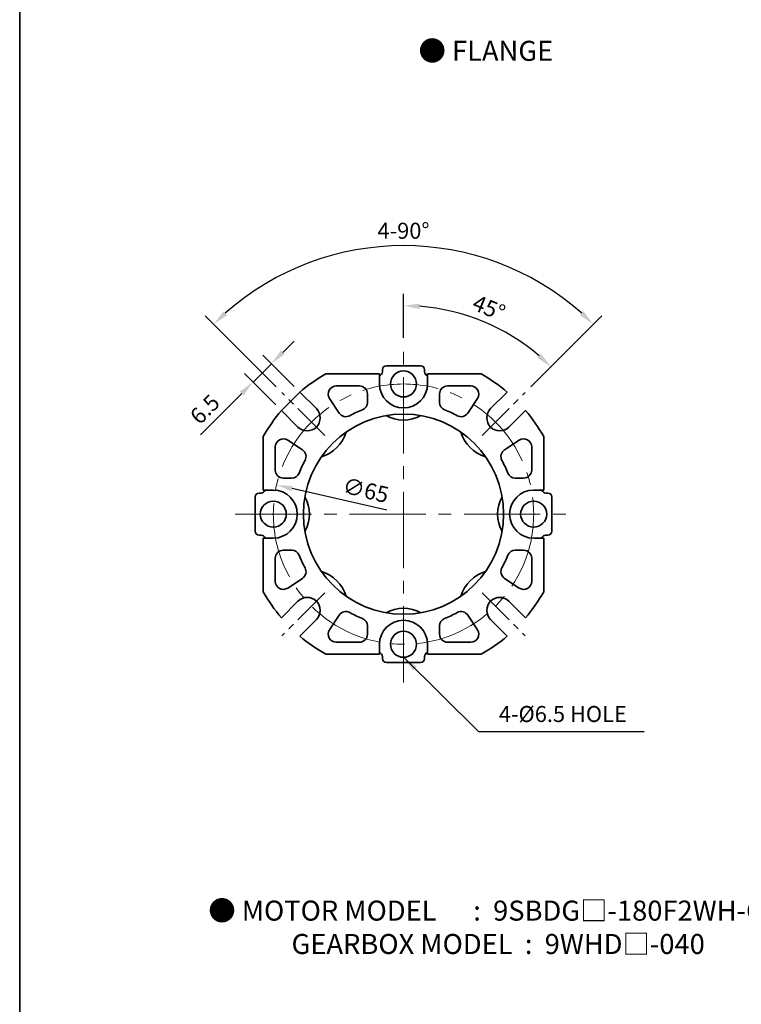
# Model space of a CAD drawing. Units: millimetres. Extents: x 808 to 1808, y -1261 to 432.
# Drawn here: x 808 to 988, y -794 to -548 of the extents above; entities that cross this region are included whole.
import ezdxf

# ---------------------------------------------------------------- set-up
doc = ezdxf.new("R2010")
doc.units = ezdxf.units.MM
doc.linetypes.add('CENTER2', pattern=[28.575, 19.05, -3.175, 3.175, -3.175])
for name, color, linetype, lineweight in [('DKM2_OUTLINE', 3, 'Continuous', 35), ('DKM3_CENTER', 1, 'CENTER2', 18), ('DKM5_DIM_LINE', 1, 'Continuous', 18), ('DKM7_TEXT', 2, 'Continuous', 18)]:
    doc.layers.add(name, color=color, linetype=linetype, lineweight=lineweight)
doc.styles.get("Standard").update_dxf_attribs({"font": 'romans.shx', "bigfont": 'whgtxt.shx'})
doc.dimstyles.new('DKM-A2', dxfattribs={"dimtxt": 4, "dimasz": 4, "dimexe": 3, "dimexo": 2, "dimgap": 1.2, "dimtad": 1, "dimdsep": 46, "dimtxsty": 'Standard', "dimcen": 0, "dimclrd": 1, "dimclre": 1, "dimclrt": 2, "dimazin": 2, "dimtfac": 1, "dimtmove": 0, "dimatfit": 3, "dimfxl": 1.25, "dimarcsym": 0})

# ---------------------------------------------------------------- blocks, each defined once
blk = doc.blocks.new('*D197')
at = {"layer": 'Defpoints', "color": 0, "transparency": 16777216}
for p in [(929.95, -626.41), (903.93, -629.44), (934.34, -641.07), (923.55, -651.86), (903.93, -713.52)]:
    blk.add_point(p, dxfattribs=at)
at = {"layer": 'DKM5_DIM_LINE', "color": 1, "lineweight": -2, "transparency": 16777216}
for p, q in [((903.93, -627.44), (903.93, -616.44)), ((935.75, -639.66), (942.85, -632.56))]:
    blk.add_line(p, q, dxfattribs=at)
blk.add_arc((903.93, -671.48), 52.04, 49.4052, 85.5948, dxfattribs=at)
at = {"layer": 'DKM5_DIM_LINE', "color": 1, "transparency": 16777216}
for points in [[(907.9, -620.26), (907.95, -618.93), (903.93, -619.44)], [(938.25, -631.47), (937.34, -632.45), (940.73, -634.68)]]:
    blk.add_solid(points, dxfattribs=at)
at = {"layer": 'DKM5_DIM_LINE', "color": 2, "transparency": 16777216, "insert": (925.07, -620.44), "char_height": 4, "attachment_point": 5, "rotation": 337.5}
blk.add_mtext('45°', dxfattribs=at)
blk = doc.blocks.new('*D198')
at = {"layer": 'Defpoints', "color": 0, "transparency": 16777216}
for p in [(921.28, -606.72), (873.53, -641.07), (934.34, -641.07), (884.31, -651.86), (923.55, -651.86)]:
    blk.add_point(p, dxfattribs=at)
at = {"layer": 'DKM5_DIM_LINE', "color": 1, "lineweight": -2, "transparency": 16777216}
for p, q in [((872.11, -639.66), (854.41, -621.95)), ((935.75, -639.66), (953.46, -621.95))]:
    blk.add_line(p, q, dxfattribs=at)
blk.add_arc((903.93, -671.48), 67.04, 48.4192, 131.5808, dxfattribs=at)
at = {"layer": 'DKM5_DIM_LINE', "color": 1, "transparency": 16777216}
for points in [[(859.9, -621.82), (858.98, -620.85), (856.53, -624.08)], [(948.88, -620.85), (947.97, -621.82), (951.33, -624.08)]]:
    blk.add_solid(points, dxfattribs=at)
at = {"layer": 'DKM5_DIM_LINE', "color": 2, "transparency": 16777216, "insert": (903.93, -601.24), "char_height": 4, "attachment_point": 5}
blk.add_mtext('4-90°', dxfattribs=at)
blk = doc.blocks.new('*D199')
at = {"layer": 'Defpoints', "color": 0, "transparency": 16777216}
for p in [(866.37, -638.51), (878.04, -640.99), (873.44, -645.59)]:
    blk.add_point(p, dxfattribs=at)
at = {"layer": 'DKM5_DIM_LINE', "color": 1, "lineweight": -2, "transparency": 16777216}
for p, q in [((873.8, -631.09), (876.62, -628.26)), ((876.62, -639.58), (868.85, -631.8)), ((870.97, -633.92), (866.37, -638.51)), ((872.03, -644.17), (864.25, -636.39)), ((863.54, -641.34), (853.23, -651.66))]:
    blk.add_line(p, q, dxfattribs=at)
at = {"layer": 'DKM5_DIM_LINE', "color": 1, "transparency": 16777216}
for points in [[(873.32, -630.62), (874.27, -631.56), (870.97, -633.92)], [(863.07, -640.87), (864.01, -641.81), (866.37, -638.51)]]:
    blk.add_solid(points, dxfattribs=at)
at = {"layer": 'DKM5_DIM_LINE', "color": 2, "transparency": 16777216, "insert": (854.71, -645.65), "char_height": 4, "attachment_point": 5, "rotation": 45}
blk.add_mtext('6.5', dxfattribs=at)
blk = doc.blocks.new('*D200')
at = {"layer": 'Defpoints', "color": 0, "transparency": 16777216}
for p in [(872.25, -664.21), (935.61, -678.75)]:
    blk.add_point(p, dxfattribs=at)
at = {"layer": 'DKM5_DIM_LINE', "color": 1, "lineweight": -2, "transparency": 16777216}
blk.add_line((899.78, -670.53), (876.15, -665.1), dxfattribs=at)
at = {"layer": 'DKM5_DIM_LINE', "color": 1, "transparency": 16777216}
blk.add_solid([(876.3, -664.45), (876, -665.75), (872.25, -664.21)], dxfattribs=at)
at = {"layer": 'DKM5_DIM_LINE', "color": 2, "transparency": 16777216, "insert": (894.41, -666.01), "char_height": 4, "attachment_point": 5, "rotation": 347.0706}
blk.add_mtext('∅65', dxfattribs=at)

msp = doc.modelspace()

# ---------------------------------------------------------------- linework, layer by layer
at = {"layer": 'DKM2_OUTLINE'}
for p, q in [((808.122, 96.467), (808.122, -1260.867)), ((897.931, -636.478), (884.566, -636.478)), ((897.931, -638.978), (897.931, -636.478)), ((898.681, -635.94), (898.681, -635.44)), ((908.181, -634.44), (899.681, -634.44)), ((909.181, -635.44), (909.181, -635.94)), ((923.296, -636.478), (909.931, -636.478)), ((909.931, -636.478), (909.931, -638.978)), ((878.038, -640.99), (882.187, -645.139)), ((887.141, -639.478), (892.931, -639.478)), ((894.931, -641.478), (894.931, -643.568)), ((912.931, -643.568), (912.931, -641.478)), ((914.931, -639.478), (920.72, -639.478)), ((925.674, -645.139), (929.823, -640.99)), ((887.885, -646.246), (885.471, -642.578)), ((922.391, -642.578), (919.977, -646.246)), ((877.591, -649.735), (873.442, -645.586)), ((934.42, -645.586), (930.27, -649.735)), ((868.931, -652.113), (868.931, -665.478)), ((875.03, -653.018), (878.699, -655.433)), ((929.163, -655.433), (932.831, -653.018)), ((938.931, -665.478), (938.931, -652.113)), ((871.931, -660.478), (871.931, -654.689)), ((935.931, -654.689), (935.931, -660.478)), ((876.02, -662.478), (873.931, -662.478)), ((933.931, -662.478), (931.841, -662.478)), ((867.892, -666.228), (868.392, -666.228)), ((868.931, -665.478), (871.431, -665.478)), ((936.431, -665.478), (938.931, -665.478)), ((939.469, -666.228), (939.969, -666.228)), ((866.892, -667.228), (866.892, -675.728)), ((940.969, -675.728), (940.969, -667.228)), ((868.392, -676.728), (867.892, -676.728)), ((871.431, -677.478), (868.931, -677.478)), ((868.931, -677.478), (868.931, -690.843)), ((938.931, -677.478), (936.431, -677.478)), ((938.931, -690.843), (938.931, -677.478)), ((939.969, -676.728), (939.469, -676.728)), ((873.931, -680.478), (876.02, -680.478)), ((931.841, -680.478), (933.931, -680.478)), ((871.931, -688.268), (871.931, -682.478)), ((935.931, -682.478), (935.931, -688.268)), ((878.699, -687.524), (875.03, -689.938)), ((932.831, -689.938), (929.163, -687.524)), ((873.442, -697.371), (877.591, -693.222)), ((930.27, -693.222), (934.42, -697.371)), ((882.187, -697.818), (878.038, -701.967)), ((885.471, -700.379), (887.885, -696.71)), ((919.977, -696.71), (922.391, -700.379)), ((929.823, -701.967), (925.674, -697.818)), ((894.931, -699.389), (894.931, -701.478)), ((912.931, -701.478), (912.931, -699.389)), ((892.931, -703.478), (887.141, -703.478)), ((897.931, -706.478), (897.931, -703.978)), ((909.931, -703.978), (909.931, -706.478)), ((920.72, -703.478), (914.931, -703.478)), ((884.566, -706.478), (897.931, -706.478)), ((898.681, -707.517), (898.681, -707.017)), ((909.181, -707.017), (909.181, -707.517)), ((909.931, -706.478), (923.296, -706.478)), ((899.681, -708.517), (908.181, -708.517))]:
    msp.add_line(p, q, dxfattribs=at)
for centre, radius in [((903.931, -638.978), 3.25), ((903.931, -671.478), 25), ((871.431, -671.478), 3.25), ((936.431, -671.478), 3.25), ((903.931, -703.978), 3.25)]:
    msp.add_circle(centre, radius, dxfattribs=at)
for centre, radius, start, end in [((903.931, -671.478), 40, 118.95502, 130.33958), ((897.681, -635.94), 1, 284.47751, 0), ((899.681, -635.44), 1, 90, 180), ((908.181, -635.44), 1, 0, 90), ((910.181, -635.94), 1, 180, 255.52249), ((903.931, -671.478), 40, 49.66042, 61.04498), ((903.931, -638.978), 6, 180, 0), ((887.141, -641.478), 2, 90, 213.35072), ((892.931, -641.478), 2, 0, 90), ((914.931, -641.478), 2, 90, 180), ((920.72, -641.478), 2, 326.64928, 90), ((892.931, -643.568), 2, 291.51019, 0), ((914.931, -643.568), 2, 180, 248.48981), ((903.931, -671.478), 40, 139.66042, 151.04498), ((879.889, -647.437), 3.25, 225, 45), ((889.556, -645.147), 2, 213.35072, 298.63124), ((903.931, -671.478), 28, 111.51019, 118.63124), ((903.931, -671.478), 28, 61.36876, 68.48981), ((918.306, -645.147), 2, 241.36876, 326.64928), ((927.972, -647.437), 3.25, 135, 315), ((903.931, -671.478), 40, 28.95502, 40.33958), ((903.931, -638.978), 9, 241.12093, 298.87907), ((880.95, -648.497), 9, 286.12093, 343.87907), ((926.912, -648.497), 9, 196.12093, 253.87907), ((873.931, -654.689), 2, 56.64928, 180), ((933.931, -654.689), 2, 0, 123.35072), ((877.599, -657.103), 2, 331.36876, 56.64928), ((930.262, -657.103), 2, 123.35072, 208.63124), ((903.931, -671.478), 28, 151.36876, 158.48981), ((903.931, -671.478), 28, 21.51019, 28.63124), ((873.931, -660.478), 2, 180, 270), ((876.02, -660.478), 2, 270, 338.48981), ((931.841, -660.478), 2, 201.51019, 270), ((933.931, -660.478), 2, 270, 0), ((867.892, -667.228), 1, 90, 180), ((868.392, -665.228), 1, 270, 345.52249), ((871.431, -671.478), 6, 270, 90), ((936.431, -671.478), 6, 90, 270), ((939.469, -665.228), 1, 194.47751, 270), ((939.969, -667.228), 1, 0, 90), ((871.431, -671.478), 9, 331.12093, 28.87907), ((936.431, -671.478), 9, 151.12093, 208.87907), ((867.892, -675.728), 1, 180, 270), ((939.969, -675.728), 1, 270, 0), ((868.392, -677.728), 1, 14.47751, 90), ((939.469, -677.728), 1, 90, 165.52249), ((873.931, -682.478), 2, 90, 180), ((876.02, -682.478), 2, 21.51019, 90), ((931.841, -682.478), 2, 90, 158.48981), ((933.931, -682.478), 2, 0, 90), ((903.931, -671.478), 28, 201.51019, 208.63124), ((903.931, -671.478), 28, 331.36876, 338.48981), ((877.599, -685.853), 2, 303.35072, 28.63124), ((880.95, -694.459), 9, 16.12093, 73.87907), ((926.912, -694.459), 9, 106.12093, 163.87907), ((930.262, -685.853), 2, 151.36876, 236.64928), ((873.931, -688.268), 2, 180, 303.35072), ((933.931, -688.268), 2, 236.64928, 0), ((903.931, -671.478), 40, 208.95502, 220.33958), ((879.889, -695.52), 3.25, 315, 135), ((927.972, -695.52), 3.25, 45, 225), ((903.931, -671.478), 40, 319.66042, 331.04498), ((903.931, -703.978), 9, 61.12093, 118.87907), ((889.556, -697.81), 2, 61.36876, 146.64928), ((903.931, -671.478), 28, 241.36876, 248.48981), ((892.931, -699.389), 2, 0, 68.48981), ((903.931, -703.978), 6, 0, 180), ((914.931, -699.389), 2, 111.51019, 180), ((903.931, -671.478), 28, 291.51019, 298.63124), ((918.306, -697.81), 2, 33.35072, 118.63124), ((887.141, -701.478), 2, 146.64928, 270), ((920.72, -701.478), 2, 270, 33.35072), ((903.931, -671.478), 40, 229.66042, 241.04498), ((892.931, -701.478), 2, 270, 0), ((914.931, -701.478), 2, 180, 270), ((903.931, -671.478), 40, 298.95502, 310.33958), ((897.681, -707.017), 1, 0, 75.52249), ((899.681, -707.517), 1, 180, 270), ((908.181, -707.517), 1, 270, 0), ((910.181, -707.017), 1, 104.47751, 180)]:
    msp.add_arc(centre, radius, start, end, dxfattribs=at)
at = {"layer": 'DKM3_CENTER'}
for p, q in [((903.931, -713.517), (903.931, -629.44)), ((861.892, -671.478), (945.969, -671.478))]:
    msp.add_line(p, q, dxfattribs=at)
at = {"layer": 'DKM3_CENTER', "ltscale": 0.5}
for p, q in [((884.309, -651.856), (873.525, -641.073)), ((923.553, -651.856), (934.336, -641.073)), ((884.309, -691.101), (873.525, -701.884)), ((923.553, -691.101), (934.336, -701.884))]:
    msp.add_line(p, q, dxfattribs=at)
at = {"layer": 'DKM3_CENTER'}
msp.add_circle((903.931, -671.478), 32.5, dxfattribs=at)
at = {"layer": 'DKM5_DIM_LINE'}
msp.add_line((873.442, -645.586), (878.038, -640.99), dxfattribs=at)

# ---------------------------------------------------------------- texts
at = {"layer": 'DKM7_TEXT', "char_height": 5, "width": 168.57431, "attachment_point": 5}
for s, insert in [('{\\fGulim|b1|i0|c129|p50;● FLANGE}', (924.509, -555.793)), ('{\\fGulim|b1|i0|c129|p50;● MOTOR MODEL      :  9SBDG□-180F2WH-C\\P    GEARBOX MODEL  :  9WHD□-040}', (924.509, -774.643))]:
    msp.add_mtext(s, dxfattribs=dict(at, insert=insert))
at = {"layer": 'DKM7_TEXT', "ltscale": 3, "insert": (943.707, -721.902), "char_height": 4, "width": 52.66866, "attachment_point": 5}
msp.add_mtext('4-%%C6.5 HOLE', dxfattribs=at)

# ---------------------------------------------------------------- dimensions: what is measured, and where the dimension line sits
at = {"layer": 'DKM5_DIM_LINE'}
dim = msp.add_angular_dim_2l(base=(921.282, -606.724), line1=((923.553, -651.856), (934.336, -641.073)), line2=((884.309, -651.856), (873.525, -641.073)), text='4-<>', dimstyle='DKM-A2', dxfattribs=at)
dim.commit()
dim.dimension.update_dxf_attribs({"geometry": '*D198', "text_midpoint": (903.931, -601.24)})
dim = msp.add_angular_dim_2l(base=(929.95, -626.412), line1=((923.553, -651.856), (934.336, -641.073)), line2=((903.931, -713.517), (903.931, -629.44)), dimstyle='DKM-A2', dxfattribs=at)
dim.commit()
dim.dimension.update_dxf_attribs({"geometry": '*D197', "text_midpoint": (925.07, -620.445)})
dim = msp.add_aligned_dim(p1=(878.038, -640.99), p2=(873.442, -645.586), distance=-10, dimstyle='DKM-A2', dxfattribs=at)
dim.commit()
dim.dimension.update_dxf_attribs({"geometry": '*D199', "text_midpoint": (854.707, -645.653)})
dim = msp.add_diameter_dim_2p(p1=(935.607, -678.75), p2=(872.255, -664.206), dimstyle='DKM-A2', dxfattribs=at)
dim.commit()
dim.dimension.update_dxf_attribs({"geometry": '*D200', "text_midpoint": (893.69, -669.127), "dimtype": 163})

# ---------------------------------------------------------------- leaders
msp.add_leader([(903.931, -707.228), (922.665, -725.737), (963.976, -725.737)], dimstyle='DKM-A2', override={"dimgap": 1.2, "dimtad": 0}, dxfattribs=at)

doc.saveas('drawing.dxf')
